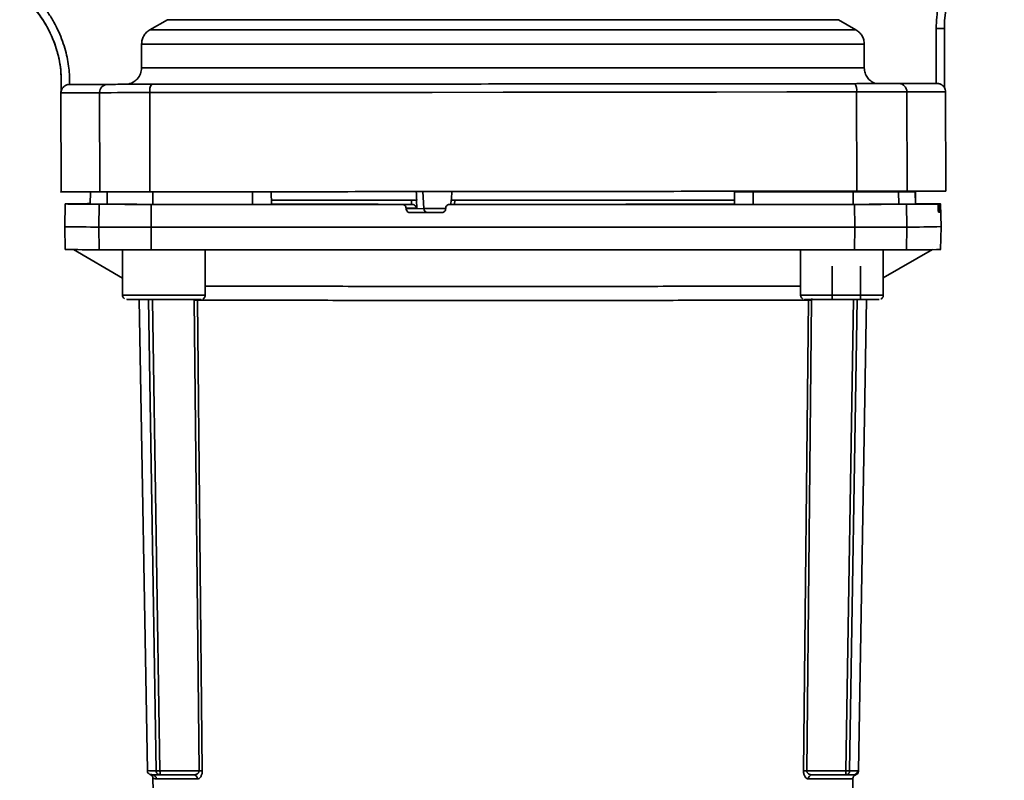
# Paper-space layout 'Blatt1' of a CAD drawing. Units: millimetres. Extents: x 0 to 5940, y 0 to 4200.
# Drawn here: x 1893 to 2012, y 895 to 987 of the extents above; entities that cross this region are included whole.
import ezdxf

# ---------------------------------------------------------------- set-up
doc = ezdxf.new("R2010")
doc.units = ezdxf.units.MM
doc.header["$LTSCALE"] = 10

psp = doc.layouts.new('Blatt1')

# ---------------------------------------------------------------- linework, layer by layer
at = {"color": 7, "linetype": 'Continuous', "lineweight": 35}
for p, q in [((1911.08, 986.81), (1908.96, 985.59)), ((1992.24, 986.81), (1911.08, 986.81)), ((1992.24, 986.81), (1994.36, 985.59)), ((1994.36, 985.59), (1908.96, 985.59)), ((2004.06, 979.09), (2004.06, 985.76)), ((2005.06, 985.76), (2005.06, 978.6)), ((2005.06, 985.76), (2005.06, 985.76)), ((1995.37, 983.86), (1907.95, 983.86)), ((1907.95, 983.86), (1907.95, 980.99)), ((1995.37, 983.86), (1995.37, 980.99)), ((1995.37, 980.99), (1907.95, 980.99)), ((2004.06, 979.09), (2004.19, 979.09)), ((1898.2, 977.99), (1898.22, 965.99)), ((1899.26, 978.99), (1899.22, 978.99)), ((1902.89, 965.99), (1902.88, 977.99)), ((1908.96, 978), (1908.97, 966)), ((1994.45, 978.08), (1994.46, 966.08)), ((2000.53, 978.09), (2000.54, 966.09)), ((2005.06, 978.6), (2005.06, 978.6)), ((2005.22, 966.09), (2005.2, 978.1)), ((1901.76, 965.99), (1901.73, 964.57)), ((1901.76, 965.99), (1901.74, 964.51)), ((1901.75, 964.51), (1901.78, 965.99)), ((1903.78, 964.5), (1903.8, 965.99)), ((1909.3, 965.99), (1909.3, 964.49)), ((1921.38, 964.49), (1921.39, 965.99)), ((1923.63, 966), (1923.63, 965.99)), ((1923.66, 964.5), (1923.63, 966)), ((1923.66, 964.49), (1923.63, 965.99)), ((1942.09, 963.97), (1941.98, 966.03)), ((1979.66, 964.5), (1979.69, 966)), ((1979.66, 964.49), (1979.69, 965.99)), ((1979.69, 965.99), (1979.69, 966)), ((1981.94, 964.49), (1981.93, 965.99)), ((1994.02, 964.49), (1994.02, 965.99)), ((1995.67, 966), (1995.67, 966.09)), ((1996.56, 966.01), (1999.58, 966.01)), ((1999.52, 966), (1999.54, 964.5)), ((1999.66, 966.01), (1999.66, 966.09)), ((2001.57, 964.51), (2001.54, 966.01)), ((2001.58, 964.57), (2001.56, 966.07)), ((2001.58, 964.51), (2001.56, 966.01)), ((1940.61, 964.49), (1940.59, 964.99)), ((1941.24, 964.02), (1941.19, 965)), ((1941.23, 965), (1941.19, 965)), ((1945.41, 965.02), (1945.38, 964.49)), ((1945.41, 964.99), (1945.43, 964.99)), ((1945.85, 964.99), (1945.82, 964.49)), ((1898.71, 964.54), (1898.66, 961.79)), ((1898.8, 964.55), (1901.74, 964.55)), ((1901.74, 964.55), (1899.05, 964.55)), ((1901.74, 964.57), (1901.73, 964.57)), ((1901.75, 964.51), (1901.74, 964.51)), ((1902.8, 961.75), (1902.84, 964.5)), ((1909.11, 961.74), (1909.12, 964.49)), ((1923.66, 964.5), (1923.66, 964.49)), ((1940.64, 964.49), (1939.44, 964.49)), ((1939.95, 963.96), (1939.95, 964.02)), ((1939.95, 964.02), (1941.24, 964.02)), ((1942.09, 963.97), (1939.95, 963.96)), ((1940.61, 964.49), (1940.64, 964.49)), ((1944.74, 964.02), (1944.73, 963.96)), ((1945.24, 964.49), (1945.79, 964.49)), ((1945.79, 964.49), (1945.82, 964.49)), ((1979.66, 964.49), (1979.66, 964.5)), ((1994.21, 961.74), (1994.2, 964.49)), ((2000.48, 964.5), (2000.52, 961.75)), ((2001.58, 964.51), (2001.57, 964.51)), ((2001.58, 964.57), (2001.58, 964.57)), ((2004.52, 964.54), (2001.58, 964.54)), ((2001.58, 964.53), (2004.27, 964.53)), ((2004.31, 964), (2004.31, 964.06)), ((2004.31, 964.06), (2004.51, 964.06)), ((2004.51, 964.01), (2004.31, 964.01)), ((2004.34, 963.53), (2004.5, 963.53)), ((2004.51, 964.06), (2004.51, 964.01)), ((2004.66, 961.79), (2004.61, 964.54)), ((1940.45, 963.49), (1942.57, 963.5)), ((1898.66, 961.79), (1898.71, 959.04)), ((1902.84, 959), (1902.8, 961.75)), ((1909.12, 958.99), (1909.11, 961.74)), ((1994.2, 958.99), (1994.21, 961.74)), ((2000.52, 961.75), (2000.48, 959)), ((2004.61, 959.04), (2004.66, 961.79)), ((1899.7, 959.02), (1905.65, 955.58)), ((1905.65, 959), (1905.65, 953.5)), ((1915.65, 953.5), (1915.65, 958.99)), ((1987.67, 958.99), (1987.67, 953.5)), ((1997.67, 955.59), (2003.62, 959.02)), ((1997.67, 953.5), (1997.67, 959)), ((1991.5, 953), (1991.5, 957)), ((1994.91, 957), (1994.91, 953)), ((1905.65, 955.59), (1905.65, 953.58)), ((1909.48, 953), (1907.24, 953)), ((1907.66, 953), (1908.65, 896.03)), ((1909.71, 896.01), (1908.81, 953)), ((1909.27, 952.9), (1910.17, 896.01)), ((1914.91, 896.01), (1914.32, 952.9)), ((1914.7, 952.9), (1915.29, 896.01)), ((1988.03, 896.01), (1988.62, 952.9)), ((1989, 952.9), (1988.41, 896.01)), ((1989.04, 953.12), (1989, 952.9)), ((1991.5, 953), (1989.26, 953)), ((1994.91, 953), (1991.5, 953)), ((1993.15, 896.01), (1994.05, 953)), ((1994.51, 953), (1993.6, 896.01)), ((1994.67, 896.03), (1995.66, 953)), ((1996.08, 953), (1994.91, 953)), ((1910.17, 896.01), (1914.91, 896.01)), ((1988.41, 896.01), (1993.15, 896.01)), ((1994.58, 896.03), (1994.58, 896.03)), ((1909.02, 895.57), (1909.17, 895.55)), ((1909.17, 895.55), (1909.24, 895.54)), ((1909.33, 895.15), (1909.5, 885.04)), ((1910.21, 895.52), (1914.27, 895.52)), ((1914.5, 895.55), (1914.35, 895.51)), ((1989.05, 895.52), (1993.11, 895.52)), ((1993.82, 885.04), (1993.99, 895.05)), ((1994.14, 895.53), (1994.08, 895.54)), ((1994.32, 895.52), (1994.14, 895.53))]:
    psp.add_line(p, q, dxfattribs=at)
at = {"color": 7, "linetype": 'Continuous', "lineweight": 35, "flags": 128}
for points in [[(1898.2, 977.99), (1898.2, 977.99), (1898.39, 977.99), (1898.96, 977.99), (1899.89, 977.99), (1901.2, 977.99), (1902.88, 977.99)], [(1902.88, 977.99), (1903.21, 977.99), (1903.68, 977.99), (1904.29, 977.99), (1905.04, 978), (1905.89, 978), (1906.85, 978), (1907.88, 978), (1908.96, 978)], [(1908.96, 978), (1917.41, 978.01), (1925.93, 978.02), (1934.49, 978.02), (1943.09, 978.03), (1951.7, 978.04), (1960.32, 978.05), (1968.92, 978.06), (1977.48, 978.07), (1986, 978.08), (1994.45, 978.08)], [(1994.45, 978.08), (1995.53, 978.09), (1996.56, 978.09), (1997.52, 978.09), (1998.37, 978.09), (1999.12, 978.09), (1999.73, 978.09), (2000.2, 978.09), (2000.53, 978.09)], [(2000.53, 978.09), (2002.21, 978.09), (2003.52, 978.09), (2004.45, 978.09), (2005.02, 978.1), (2005.2, 978.1)], [(1921.39, 965.99), (1919.87, 965.99), (1918.36, 965.99), (1916.84, 965.99), (1915.33, 965.99), (1913.82, 965.99), (1912.31, 965.99), (1910.81, 965.99), (1909.3, 965.99)], [(1923.63, 965.99), (1923.59, 965.99), (1923.46, 965.99), (1923.24, 965.99), (1922.96, 965.99), (1922.61, 965.99), (1922.22, 965.99), (1921.81, 965.99), (1921.39, 965.99)], [(1981.93, 965.99), (1981.51, 965.99), (1981.1, 965.99), (1980.71, 965.99), (1980.36, 965.99), (1980.08, 965.99), (1979.86, 965.99), (1979.73, 965.99), (1979.69, 965.99)], [(1994.02, 965.99), (1992.51, 965.99), (1991.01, 965.99), (1989.5, 965.99), (1987.99, 965.99), (1986.48, 965.99), (1984.96, 965.99), (1983.45, 965.99), (1981.93, 965.99)], [(1999.52, 966), (1999.24, 966), (1998.83, 966), (1998.28, 966), (1997.6, 966), (1996.82, 966), (1995.95, 966), (1995.01, 965.99), (1994.02, 965.99)], [(1995.67, 966.01), (1995.85, 966.01), (1996.08, 966.01), (1996.32, 966.01), (1996.56, 966.01)], [(1995.67, 966), (1995.96, 966), (1996.01, 966)], [(2001.54, 966.01), (2001.32, 966.01), (2001.1, 966.01), (2000.86, 966.01), (2000.61, 966.01), (2000.35, 966), (2000.08, 966), (1999.81, 966), (1999.52, 966)], [(1999.58, 966.01), (2000, 966.01), (2000.4, 966.01), (2000.76, 966.01), (2001.07, 966.01), (2001.31, 966.01), (2001.48, 966.01), (2001.55, 966.01), (2001.54, 966.01)], [(2001.54, 966.07), (2001.55, 966.07), (2001.48, 966.07), (2001.31, 966.07), (2001.07, 966.07), (2000.76, 966.07), (2000.4, 966.07), (2000, 966.07), (1999.98, 966.07)], [(2000.07, 966.08), (2000.08, 966.08), (2000.35, 966.08), (2000.61, 966.08), (2000.86, 966.08), (2001.1, 966.08), (2001.32, 966.07), (2001.54, 966.07)], [(1940.59, 964.99), (1936.56, 965), (1932.64, 965), (1928.87, 965), (1925.26, 965), (1923.65, 965)], [(1941.23, 965), (1937.19, 965), (1933.26, 965), (1929.47, 965), (1925.85, 965), (1923.65, 965)], [(1979.67, 965), (1977.45, 965), (1973.83, 965), (1970.04, 965), (1966.11, 965), (1962.07, 965), (1957.95, 964.99), (1953.78, 964.99), (1949.6, 964.99), (1945.43, 964.99)], [(1979.67, 965), (1977.84, 965), (1974.22, 965), (1970.44, 965), (1966.51, 965), (1962.48, 964.99), (1958.37, 964.99), (1954.2, 964.99), (1950.02, 964.99), (1945.85, 964.99)], [(1902.84, 964.5), (1901.74, 964.51), (1900.81, 964.51), (1900.05, 964.52), (1899.46, 964.52), (1899.04, 964.53), (1898.79, 964.54), (1898.71, 964.54), (1898.8, 964.55)], [(1903.78, 964.5), (1903.49, 964.5), (1903.21, 964.5), (1902.94, 964.5), (1902.68, 964.51), (1902.43, 964.51), (1902.2, 964.51), (1901.97, 964.51), (1901.75, 964.51)], [(1902.84, 964.5), (1903.16, 964.5), (1903.63, 964.5), (1904.26, 964.5), (1905.02, 964.5), (1905.91, 964.49), (1906.91, 964.49), (1907.98, 964.49), (1909.12, 964.49)], [(1909.3, 964.49), (1908.3, 964.49), (1907.36, 964.5), (1906.48, 964.5), (1905.7, 964.5), (1905.02, 964.5), (1904.47, 964.5), (1904.05, 964.5), (1903.78, 964.5)], [(1909.12, 964.49), (1912.87, 964.49), (1916.64, 964.49), (1920.42, 964.49), (1924.21, 964.49), (1928.01, 964.49), (1931.82, 964.49), (1935.63, 964.49), (1939.44, 964.49)], [(1921.38, 964.49), (1919.87, 964.49), (1918.35, 964.49), (1916.84, 964.49), (1915.33, 964.49), (1913.82, 964.49), (1912.31, 964.49), (1910.8, 964.49), (1909.3, 964.49)], [(1923.66, 964.49), (1923.61, 964.49), (1923.48, 964.49), (1923.26, 964.49), (1922.97, 964.49), (1922.62, 964.49), (1922.23, 964.49), (1921.81, 964.49), (1921.38, 964.49)], [(1940.61, 964.49), (1936.58, 964.5), (1932.66, 964.5), (1928.88, 964.5), (1925.27, 964.5), (1923.66, 964.5)], [(1944.74, 963.97), (1944.26, 963.97), (1943.55, 963.97), (1942.89, 963.97), (1942.37, 963.97), (1942.09, 963.97)], [(1994.2, 964.49), (1988.15, 964.49), (1982.07, 964.49), (1975.96, 964.49), (1969.83, 964.49), (1963.69, 964.49), (1957.55, 964.49), (1951.39, 964.49), (1945.24, 964.49)], [(1979.66, 964.5), (1977.85, 964.5), (1974.22, 964.5), (1970.43, 964.5), (1966.51, 964.5), (1962.47, 964.49), (1958.35, 964.49), (1954.18, 964.49), (1950, 964.49), (1945.82, 964.49)], [(1981.94, 964.49), (1981.51, 964.49), (1981.09, 964.49), (1980.7, 964.49), (1980.35, 964.49), (1980.06, 964.49), (1979.84, 964.49), (1979.71, 964.49), (1979.66, 964.49)], [(1994.02, 964.49), (1992.52, 964.49), (1991.01, 964.49), (1989.5, 964.49), (1987.99, 964.49), (1986.48, 964.49), (1984.97, 964.49), (1983.45, 964.49), (1981.94, 964.49)], [(1999.54, 964.5), (1999.27, 964.5), (1998.85, 964.5), (1998.3, 964.5), (1997.62, 964.5), (1996.84, 964.5), (1995.96, 964.5), (1995.02, 964.49), (1994.02, 964.49)], [(1994.2, 964.49), (1995.34, 964.49), (1996.41, 964.49), (1997.41, 964.49), (1998.29, 964.5), (1999.06, 964.5), (1999.69, 964.5), (2000.16, 964.5), (2000.48, 964.5)], [(2001.57, 964.51), (2001.35, 964.51), (2001.12, 964.51), (2000.89, 964.51), (2000.64, 964.51), (2000.38, 964.5), (2000.11, 964.5), (1999.83, 964.5), (1999.54, 964.5)], [(2004.52, 964.54), (2004.61, 964.54), (2004.53, 964.55), (2004.28, 964.55), (2003.86, 964.56), (2003.27, 964.57), (2002.51, 964.57), (2001.58, 964.58)], [(1944.23, 963.49), (1943.76, 963.49), (1943.29, 963.49), (1942.81, 963.49), (1942.34, 963.49), (1941.87, 963.49), (1941.4, 963.49), (1940.93, 963.49), (1940.45, 963.49)], [(1942.57, 963.5), (1942.78, 963.5), (1943.16, 963.5), (1943.65, 963.5), (1944.17, 963.5), (1944.29, 963.5)], [(1902.8, 961.75), (1903.11, 961.75), (1903.59, 961.75), (1904.22, 961.75), (1904.99, 961.75), (1905.89, 961.74), (1906.89, 961.74), (1907.97, 961.74), (1909.11, 961.74)], [(1909.11, 961.74), (1918.48, 961.74), (1927.92, 961.74), (1937.4, 961.74), (1946.9, 961.74), (1956.42, 961.74), (1965.92, 961.74), (1975.4, 961.74), (1984.84, 961.74), (1994.21, 961.74)], [(1994.21, 961.74), (1995.35, 961.74), (1996.43, 961.74), (1997.43, 961.74), (1998.33, 961.75), (1999.1, 961.75), (1999.73, 961.75), (2000.21, 961.75), (2000.52, 961.75)], [(1902.84, 959), (1903.16, 959), (1903.63, 959), (1904.26, 959), (1905.02, 959), (1905.91, 958.99), (1906.91, 958.99), (1907.98, 958.99), (1909.12, 958.99)], [(1994.2, 958.99), (1984.83, 958.99), (1975.4, 958.99), (1965.92, 958.99), (1956.42, 958.99), (1946.9, 958.99), (1937.4, 958.99), (1927.92, 958.99), (1918.49, 958.99), (1909.12, 958.99)], [(2000.48, 959), (2000.16, 959), (1999.69, 959), (1999.06, 959), (1998.29, 959), (1997.41, 958.99), (1996.41, 958.99), (1995.34, 958.99), (1994.2, 958.99)], [(1905.65, 953.5), (1905.83, 953.5), (1906.38, 953.5), (1907.23, 953.5), (1908.35, 953.5), (1909.63, 953.5), (1910.99, 953.5), (1912.32, 953.5), (1913.53, 953.5), (1914.53, 953.5), (1915.23, 953.5), (1915.6, 953.5), (1915.65, 953.5)], [(1906.15, 953), (1906.15, 953), (1906.33, 953), (1906.86, 953), (1907.7, 953), (1908.78, 953), (1910.01, 953), (1911.29, 953), (1912.52, 953), (1913.59, 953), (1914.43, 953), (1914.97, 953), (1915.15, 953)], [(1987.67, 953.5), (1987.86, 953.5), (1988.4, 953.5), (1989.26, 953.5), (1990.37, 953.5), (1991.65, 953.5), (1993.01, 953.5), (1994.35, 953.5), (1995.56, 953.5), (1996.55, 953.5), (1997.26, 953.5), (1997.63, 953.5), (1997.67, 953.5)], [(1988.18, 953), (1988.17, 953), (1988.35, 953), (1988.89, 953), (1989.73, 953), (1990.8, 953), (1992.03, 953), (1993.31, 953), (1994.54, 953), (1995.62, 953), (1996.46, 953), (1996.99, 953), (1997.17, 953)], [(1914.71, 895.03), (1913.79, 895.03), (1912.96, 895.03), (1912.2, 895.04), (1911.53, 895.04), (1910.95, 895.04), (1910.46, 895.04), (1910.05, 895.04), (1909.73, 895.05)], [(1993.99, 895.05), (1993.95, 895.05), (1993.58, 895.05), (1992.86, 895.04), (1991.78, 895.04), (1990.36, 895.03), (1988.61, 895.03)]]:
    psp.add_lwpolyline(points, dxfattribs=at)
at = {"color": 7, "linetype": 'Continuous', "lineweight": 35}
for centre, radius, start, end in [((2019.06, 985.78), 14, 118.8258, 180.0573), ((1993.13, 978.32), 1.34, 349.8095, 34.7117), ((1999.54, 978.1), 0.988, 359.3794, 89.363), ((1899.2, 977.99), 1, 170.5604, 180.0572), ((1903.87, 978.01), 0.988, 90.7515, 180.735), ((1910.28, 978.24), 1.34, 145.4048, 190.3043), ((2004.2, 978.09), 1, 0.0572, 30.7753), ((1903.29, 642.37), 322.21, 90.2759, 90.754), ((1942.58, 963.99), 0.493, 182.2173, 269.2829), ((1999.21, 1361.73), 397.24, 270.1825, 270.7303), ((2004.03, 980.01), 16.48, 271.0764, 271.6311), ((1902.35, 1120.1), 158.35, 268.6636, 270.1608), ((2001.25, 1092.04), 130.29, 269.6781, 271.4975), ((1902.4, 1117.32), 158.32, 268.6636, 270.1608), ((2000.92, 1117.26), 158.27, 269.8391, 271.3366), ((1914.5, 936.84), 16.06, 89.282, 90.6472), ((1988.82, 936.84), 16.06, 89.3528, 90.718), ((1909.55, 914.92), 18.91, 267.281, 270.5051), ((1915.09, 880.16), 15.86, 89.2673, 90.6611), ((1988.23, 880.16), 15.86, 89.3389, 90.7327), ((1993.27, 950.87), 54.86, 270.35, 271.3687), ((1994.08, 896.04), 0.5, 270.0103, 359.0131), ((1910.55, 950.29), 54.76, 268.6317, 269.6499), ((1909.24, 895.04), 0.498, 0.7289, 86.183), ((1914.24, 895.05), 0.47, 357.2789, 85.9734), ((1989.08, 895.05), 0.47, 94.0263, 182.7209), ((1992.77, 950.25), 54.72, 270.35, 271.3687)]:
    psp.add_arc(centre, radius, start, end, dxfattribs=at)
for major_axis, ratio, start_param, end_param in [((-46.78, 915.9), 0.011761, 1.577016, 1.578147), ((47.64, 915.89), 0.006367, 1.57805, 1.57908)]:
    psp.add_ellipse((1951.66, 972.28), major_axis=major_axis, ratio=ratio, start_param=start_param, end_param=end_param, dxfattribs=at)
for points, knots in [([(2010.52, 998.04), (2010.23, 997.85), (2009.18, 997.19), (2007.68, 995.64), (2006.09, 993.47), (2004.93, 991.04), (2004.2, 988.44), (2004.1, 986.66), (2004.06, 985.76)], [0, 0, 0, 0, 0.072386, 0.257908, 0.443431, 0.628954, 0.814477, 1, 1, 1, 1]), ([(1899.26, 978.99), (1899.24, 979.64), (1899.21, 981.02), (1898.86, 982.77), (1898.4, 984.22), (1897.94, 985.38), (1897.36, 986.52), (1896.67, 987.64), (1895.87, 988.71), (1894.93, 989.75), (1893.58, 990.98), (1891.67, 992.34), (1889.97, 993.02), (1889.07, 993.38)], [0, 0, 0, 0, 0.103761, 0.218626, 0.282475, 0.346354, 0.416597, 0.486869, 0.555108, 0.629166, 0.708958, 0.845855, 1, 1, 1, 1]), ([(1898.22, 978.15), (1898.24, 979.03), (1898.27, 980.84), (1897.65, 983.58), (1896.46, 986.25), (1894.69, 988.68), (1892.43, 990.68), (1889.85, 992.11), (1887.14, 992.99), (1885.3, 993.11), (1884.41, 993.17)], [0, 0, 0, 0, 0.115308, 0.23748, 0.365581, 0.497109, 0.629126, 0.758628, 0.882938, 1, 1, 1, 1]), ([(1908.96, 985.59), (1908.8, 985.49), (1908.51, 985.28), (1908.2, 984.85), (1907.99, 984.37), (1907.97, 984.03), (1907.95, 983.86)], [0, 0, 0, 0, 0.26243, 0.51046, 0.751223, 1, 1, 1, 1]), ([(1994.36, 985.59), (1994.51, 985.49), (1994.8, 985.29), (1995.12, 984.87), (1995.33, 984.38), (1995.35, 984.03), (1995.37, 983.86)], [0, 0, 0, 0, 0.256787, 0.49688, 0.750569, 1, 1, 1, 1]), ([(1907.95, 980.99), (1907.92, 980.75), (1907.87, 980.26), (1907.48, 979.65), (1907, 979.27), (1906.54, 979.06), (1906.26, 979.02), (1906.11, 979)], [0, 0, 0, 0, 0.240976, 0.496775, 0.706201, 0.852952, 1, 1, 1, 1]), ([(1995.37, 980.99), (1995.39, 980.78), (1995.43, 980.36), (1995.72, 979.81), (1996.16, 979.35), (1996.55, 979.18), (1996.76, 979.09)], [0, 0, 0, 0, 0.245631, 0.501928, 0.728163, 1, 1, 1, 1]), ([(2005.06, 978.6), (2005.06, 978.61), (2005.05, 978.62), (2005, 978.69), (2004.93, 978.78), (2004.83, 978.87), (2004.68, 978.97), (2004.52, 979.04), (2004.35, 979.09), (2004.24, 979.09), (2004.19, 979.09)], [0, 0, 0, 0, 0.105415, 0.250855, 0.340098, 0.500007, 0.646887, 0.778139, 0.895178, 1, 1, 1, 1]), ([(1899.22, 978.99), (1899.15, 978.99), (1899.02, 978.98), (1898.82, 978.91), (1898.64, 978.81), (1898.51, 978.7), (1898.4, 978.57), (1898.28, 978.39), (1898.24, 978.25), (1898.22, 978.16)], [0, 0, 0, 0, 0.110358, 0.228671, 0.35811, 0.500908, 0.587851, 0.742927, 1, 1, 1, 1]), ([(1898.22, 978.16), (1898.22, 978.16), (1898.22, 978.15), (1898.22, 978.15), (1898.22, 978.15)], [0, 0, 0, 0, 0.998762, 1, 1, 1, 1]), ([(1909.46, 979), (1909.14, 979), (1908.23, 979), (1907.26, 979), (1906.43, 979), (1906.22, 979), (1906.11, 979)], [0, 0, 0, 0, 0.1622887, 0.4674945, 0.7338277, 1, 1, 1, 1]), ([(1898.22, 965.99), (1898.22, 965.99), (1898.04, 965.99), (1898.66, 965.99), (1900.06, 965.99), (1901.95, 965.99), (1902.89, 965.99)], [0, 0, 0, 0, 0.000035, 0.333357, 0.666678, 1, 1, 1, 1]), ([(2000.54, 966.09), (2001.47, 966.09), (2003.34, 966.09), (2004.9, 966.1), (2005.11, 966.1), (2005.22, 966.1)], [0, 0, 0, 0, 0.333345, 0.66669, 1, 1, 1, 1]), ([(1941.19, 965), (1941.17, 965), (1941.14, 965), (1941.02, 964.99), (1940.87, 964.99), (1940.72, 964.99), (1940.63, 964.99), (1940.59, 964.99)], [0, 0, 0, 0, 0.214073, 0.428147, 0.642231, 0.856515, 1, 1, 1, 1]), ([(1945.85, 964.99), (1945.79, 964.99), (1945.68, 964.99), (1945.54, 964.99), (1945.45, 964.99), (1945.4, 964.99), (1945.41, 964.99), (1945.41, 964.99)], [0, 0, 0, 0, 0.214727, 0.429463, 0.643972, 0.858186, 1, 1, 1, 1]), ([(1939.95, 964.02), (1939.94, 964.07), (1939.92, 964.18), (1939.83, 964.33), (1939.7, 964.43), (1939.56, 964.48), (1939.47, 964.49), (1939.44, 964.49)], [0, 0, 0, 0, 0.2178661, 0.4356884, 0.6548148, 0.8770089, 1, 1, 1, 1]), ([(1940.45, 963.49), (1940.4, 963.5), (1940.28, 963.51), (1940.13, 963.59), (1940.01, 963.72), (1939.96, 963.86), (1939.95, 963.94), (1939.95, 963.96)], [0, 0, 0, 0, 0.226084, 0.452242, 0.676345, 0.897027, 1, 1, 1, 1]), ([(1940.64, 964.49), (1940.67, 964.49), (1940.74, 964.49), (1940.84, 964.46), (1940.95, 964.41), (1941.08, 964.31), (1941.18, 964.17), (1941.22, 964.07), (1941.24, 964.02)], [0, 0, 0, 0, 0.1043522, 0.220998, 0.3529778, 0.5023978, 0.7842027, 1, 1, 1, 1]), ([(1944.23, 963.49), (1944.29, 963.5), (1944.4, 963.51), (1944.55, 963.59), (1944.67, 963.72), (1944.72, 963.85), (1944.73, 963.94), (1944.73, 963.96)], [0, 0, 0, 0, 0.223273, 0.446549, 0.669654, 0.892027, 1, 1, 1, 1]), ([(1944.74, 964.02), (1944.75, 964.07), (1944.76, 964.18), (1944.86, 964.33), (1944.99, 964.43), (1945.13, 964.48), (1945.21, 964.49), (1945.24, 964.49)], [0, 0, 0, 0, 0.221209, 0.442395, 0.664198, 0.886916, 1, 1, 1, 1]), ([(2004.31, 964.06), (2004.31, 964.11), (2004.3, 964.22), (2004.3, 964.37), (2004.29, 964.47), (2004.28, 964.52), (2004.27, 964.53), (2004.27, 964.53)], [0, 0, 0, 0, 0.217866, 0.435688, 0.654815, 0.877009, 1, 1, 1, 1]), ([(2004.34, 963.53), (2004.34, 963.54), (2004.34, 963.55), (2004.33, 963.64), (2004.32, 963.76), (2004.31, 963.9), (2004.31, 963.98), (2004.31, 964)], [0, 0, 0, 0, 0.2260839, 0.4522421, 0.6763453, 0.8970268, 1, 1, 1, 1]), ([(2004.5, 963.53), (2004.51, 963.54), (2004.51, 963.55), (2004.51, 963.64), (2004.51, 963.77), (2004.51, 963.9), (2004.51, 963.98), (2004.51, 964.01)], [0, 0, 0, 0, 0.223273, 0.446549, 0.669654, 0.892027, 1, 1, 1, 1]), ([(2004.51, 964.06), (2004.51, 964.12), (2004.51, 964.23), (2004.51, 964.37), (2004.51, 964.48), (2004.51, 964.53), (2004.52, 964.53), (2004.52, 964.54)], [0, 0, 0, 0, 0.221209, 0.442395, 0.664198, 0.886916, 1, 1, 1, 1]), ([(1915.65, 954.59), (1916.03, 954.59), (1917.47, 954.59), (1920.58, 954.59), (1924.9, 954.59), (1929.7, 954.58), (1934.86, 954.58), (1940.3, 954.58), (1945.93, 954.58), (1951.66, 954.58), (1957.39, 954.58), (1963.01, 954.58), (1968.46, 954.58), (1973.62, 954.58), (1978.42, 954.59), (1982.74, 954.59), (1985.85, 954.59), (1987.29, 954.59), (1987.67, 954.59)], [0, 0, 0, 0, 0.0245768, 0.0924941, 0.1604113, 0.2283286, 0.2962458, 0.364163, 0.4320803, 0.4999975, 0.5679148, 0.635832, 0.7037493, 0.7716665, 0.8395838, 0.907501, 0.9754182, 1, 1, 1, 1]), ([(1905.65, 953.5), (1905.65, 953.44), (1905.67, 953.33), (1905.75, 953.19), (1905.82, 953.11), (1905.87, 953.09), (1905.89, 953.08)], [0, 0, 0, 0, 0.360328, 0.649477, 0.890491, 1, 1, 1, 1]), ([(1915.36, 953.05), (1915.39, 953.07), (1915.47, 953.11), (1915.58, 953.23), (1915.64, 953.37), (1915.64, 953.46), (1915.64, 953.5)], [0, 0, 0, 0, 0.189819, 0.49692, 0.807785, 1, 1, 1, 1]), ([(1987.67, 953.5), (1987.68, 953.44), (1987.69, 953.33), (1987.77, 953.19), (1987.85, 953.11), (1987.9, 953.09), (1987.91, 953.08)], [0, 0, 0, 0, 0.360328, 0.649477, 0.890491, 1, 1, 1, 1]), ([(1997.38, 953.05), (1997.42, 953.07), (1997.5, 953.11), (1997.6, 953.23), (1997.67, 953.37), (1997.66, 953.46), (1997.66, 953.5)], [0, 0, 0, 0, 0.189819, 0.49692, 0.807785, 1, 1, 1, 1]), ([(1908.66, 896.03), (1908.66, 896), (1908.66, 895.91), (1908.72, 895.77), (1908.81, 895.67), (1908.9, 895.61), (1908.97, 895.57), (1909, 895.56), (1909.02, 895.56)], [0, 0, 0, 0, 0.104424, 0.29431, 0.455494, 0.605349, 0.766043, 1, 1, 1, 1]), ([(1909.71, 896.01), (1909.73, 896.01), (1909.75, 896.01), (1909.85, 896.01), (1910, 896.01), (1910.11, 896.01), (1910.17, 896.01)], [0, 0, 0, 0, 0.24898, 0.497132, 0.749122, 1, 1, 1, 1]), ([(1910.21, 895.52), (1910.15, 895.53), (1910.06, 895.54), (1909.95, 895.59), (1909.87, 895.65), (1909.8, 895.73), (1909.73, 895.84), (1909.72, 895.95), (1909.71, 896.01)], [0, 0, 0, 0, 0.225956, 0.345168, 0.484113, 0.591171, 0.757002, 1, 1, 1, 1]), ([(1910.17, 896.01), (1910.17, 895.95), (1910.18, 895.85), (1910.19, 895.73), (1910.2, 895.65), (1910.21, 895.59), (1910.22, 895.54), (1910.21, 895.53), (1910.21, 895.52)], [0, 0, 0, 0, 0.24037, 0.402664, 0.505929, 0.648495, 0.769805, 1, 1, 1, 1]), ([(1914.91, 896.01), (1914.9, 895.98), (1914.9, 895.9), (1914.85, 895.8), (1914.79, 895.72), (1914.67, 895.62), (1914.57, 895.58), (1914.5, 895.55)], [0, 0, 0, 0, 0.138483, 0.291151, 0.444662, 0.627441, 1, 1, 1, 1]), ([(1915.29, 896.01), (1915.29, 895.94), (1915.29, 895.8), (1915.25, 895.6), (1915.18, 895.42), (1915.08, 895.23), (1914.92, 895.07), (1914.78, 895.04), (1914.71, 895.03)], [0, 0, 0, 0, 0.125808, 0.251637, 0.374007, 0.502407, 0.75129, 1, 1, 1, 1]), ([(1988.61, 895.03), (1988.54, 895.04), (1988.4, 895.07), (1988.24, 895.23), (1988.13, 895.42), (1988.07, 895.6), (1988.03, 895.8), (1988.03, 895.94), (1988.03, 896.01)], [0, 0, 0, 0, 0.248847, 0.497579, 0.626101, 0.748444, 0.874246, 1, 1, 1, 1]), ([(1988.82, 895.55), (1988.75, 895.58), (1988.65, 895.62), (1988.53, 895.72), (1988.47, 895.8), (1988.42, 895.9), (1988.41, 895.98), (1988.41, 896.01)], [0, 0, 0, 0, 0.372337, 0.55552, 0.708887, 0.861568, 1, 1, 1, 1]), ([(1993.11, 895.52), (1993.1, 895.53), (1993.1, 895.54), (1993.11, 895.59), (1993.12, 895.65), (1993.13, 895.73), (1993.14, 895.84), (1993.15, 895.95), (1993.15, 896.01)], [0, 0, 0, 0, 0.225904, 0.345112, 0.484045, 0.591235, 0.756957, 1, 1, 1, 1]), ([(1993.6, 896.01), (1993.6, 895.95), (1993.58, 895.85), (1993.52, 895.73), (1993.45, 895.65), (1993.37, 895.59), (1993.26, 895.54), (1993.17, 895.53), (1993.11, 895.52)], [0, 0, 0, 0, 0.240304, 0.402718, 0.505841, 0.648426, 0.769747, 1, 1, 1, 1]), ([(1993.15, 896.01), (1993.21, 896.01), (1993.32, 896.01), (1993.46, 896.01), (1993.57, 896.01), (1993.59, 896.01), (1993.6, 896.01)], [0, 0, 0, 0, 0.248981, 0.497132, 0.749122, 1, 1, 1, 1]), ([(1994.33, 895.52), (1994.37, 895.54), (1994.47, 895.58), (1994.58, 895.69), (1994.65, 895.83), (1994.66, 895.93), (1994.67, 895.98)], [0, 0, 0, 0, 0.2445, 0.50004, 0.755561, 1, 1, 1, 1]), ([(1908.99, 895.57), (1909.04, 895.55), (1909.13, 895.51), (1909.24, 895.39), (1909.31, 895.25), (1909.32, 895.15), (1909.33, 895.1)], [0, 0, 0, 0, 0.249007, 0.501559, 0.7533, 1, 1, 1, 1]), ([(1909.73, 895.05), (1909.64, 895.05), (1909.45, 895.07), (1909.33, 895.1), (1909.34, 895.1), (1909.34, 895.1)], [0, 0, 0, 0, 0.400024, 0.818135, 1, 1, 1, 1]), ([(1910.04, 895.55), (1910.07, 895.54), (1910.13, 895.53), (1910.19, 895.55), (1910.22, 895.55)], [0, 0, 0, 0, 0.514839, 1, 1, 1, 1]), ([(1914.5, 895.55), (1914.5, 895.55), (1914.43, 895.52), (1914.35, 895.52), (1914.27, 895.52)], [0, 0, 0, 0, 0.00118, 1, 1, 1, 1]), ([(1989.05, 895.52), (1988.97, 895.52), (1988.89, 895.52), (1988.82, 895.55), (1988.82, 895.55)], [0, 0, 0, 0, 0.998852, 1, 1, 1, 1]), ([(1993.1, 895.55), (1993.13, 895.54), (1993.19, 895.53), (1993.25, 895.54), (1993.28, 895.55)], [0, 0, 0, 0, 0.514469, 1, 1, 1, 1]), ([(1994, 895.04), (1994, 895.09), (1994, 895.2), (1994.08, 895.33), (1994.16, 895.43), (1994.25, 895.49), (1994.3, 895.51), (1994.33, 895.51)], [0, 0, 0, 0, 0.261398, 0.501558, 0.700465, 0.869128, 1, 1, 1, 1])]:
    psp.add_open_spline(points, degree=3, knots=knots, dxfattribs=at)
for points in [[(1884.41, 993.17), (1885.36, 993.11), (1887.27, 992.97), (1889.99, 992.05), (1892.49, 990.63), (1894.64, 988.72), (1896.36, 986.42), (1897.57, 983.82), (1898.26, 981.02), (1898.24, 979.11), (1898.22, 978.16)], [(2005.06, 985.76), (2005.04, 985.76), (2005.01, 985.76), (2004.78, 985.76), (2004.45, 985.76), (2004.19, 985.76), (2004.06, 985.76)], [(1909.18, 979), (1913.85, 979), (1923.19, 979.01), (1937.42, 979.03), (1951.7, 979.04), (1965.99, 979.06), (1980.21, 979.07), (1989.56, 979.08), (1994.23, 979.08)], [(1994.23, 979.08), (1994.86, 979.09), (1996.14, 979.09), (1997.72, 979.09), (1998.96, 979.09), (1999.35, 979.09), (1999.55, 979.09)], [(2004.19, 979.09), (2004.1, 979.09), (2003.91, 979.09), (2002.97, 979.09), (2001.59, 979.09), (2000.23, 979.09), (1999.55, 979.09)], [(1903.86, 978.99), (1903.18, 978.99), (1901.82, 978.99), (1900.44, 978.99), (1899.5, 978.99), (1899.31, 978.99), (1899.22, 978.99)], [(1903.86, 978.99), (1904.05, 978.99), (1904.45, 979), (1905.68, 979), (1907.27, 979), (1908.54, 979), (1909.18, 979)], [(1902.89, 965.99), (1903.12, 965.99), (1903.57, 965.99), (1904.98, 966), (1906.8, 966), (1908.25, 966), (1908.97, 966)], [(1908.97, 966), (1913.67, 966), (1923.06, 966.01), (1937.36, 966.03), (1951.72, 966.04), (1966.08, 966.06), (1980.37, 966.07), (1989.76, 966.08), (1994.46, 966.08)], [(1994.46, 966.08), (1995.18, 966.09), (1996.64, 966.09), (1998.45, 966.09), (1999.87, 966.09), (2000.32, 966.09), (2000.54, 966.09)], [(1914.7, 952.9), (1915.72, 952.9), (1917.77, 952.9), (1921.54, 952.89), (1925.77, 952.89), (1930.42, 952.89), (1935.42, 952.88), (1940.69, 952.88), (1946.13, 952.88), (1951.66, 952.88), (1957.19, 952.88), (1962.63, 952.88), (1967.9, 952.88), (1972.9, 952.89), (1977.55, 952.89), (1981.78, 952.89), (1985.55, 952.9), (1987.6, 952.9), (1988.62, 952.9)]]:
    psp.add_open_spline(points, degree=3, dxfattribs=at)

doc.saveas('drawing.dxf')
